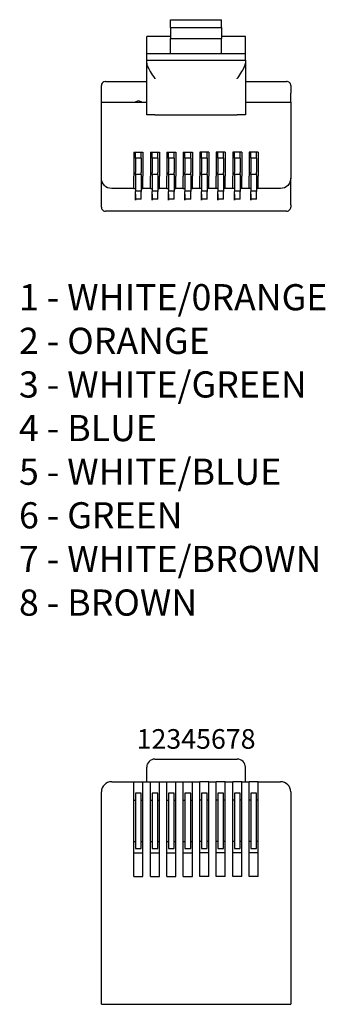
# Model space of a CAD drawing. Extents: x 0 to 22, y 0 to 17.5.
# Drawn here: x 12.7 to 14.1, y 5.4 to 10.1 of the extents above; entities that cross this region are included whole.
import ezdxf
from ezdxf.enums import TextEntityAlignment as Align

# ---------------------------------------------------------------- set-up
doc = ezdxf.new("R2010")
doc.units = 0
doc.header["$LTSCALE"] = 0.5
doc.header["$MEASUREMENT"] = 0
doc.layers.add('778850-STAGGERED_PLUG', color=73, linetype='CONTINUOUS')
doc.layers.add('DIMENSIONS_AND_NOTES', color=30, linetype='CONTINUOUS')
doc.styles.add('ROMANS', font='romans.shx')

msp = doc.modelspace()

# ---------------------------------------------------------------- linework, layer by layer
at = {"layer": '778850-STAGGERED_PLUG'}
for p, q in [((13.3945, 10.0844), (13.6382, 10.0844)), ((13.3945, 10.0473), (13.3945, 10.0844)), ((13.6382, 10.0473), (13.6382, 10.0844)), ((13.3945, 10.0473), (13.6382, 10.0473)), ((13.3945, 10.0473), (13.3945, 9.9953)), ((13.6382, 10.0473), (13.6382, 9.9953)), ((13.2806, 9.923), (13.2806, 10.0041)), ((13.3945, 10.0041), (13.2806, 10.0041)), ((13.3945, 9.923), (13.3945, 9.9953)), ((13.3945, 9.9953), (13.6382, 9.9953)), ((13.7522, 10.0041), (13.6382, 10.0041)), ((13.6382, 9.923), (13.6382, 9.9953)), ((13.7522, 9.923), (13.7522, 10.0041)), ((13.2806, 9.923), (13.3945, 9.923)), ((13.2806, 9.8916), (13.2806, 9.923)), ((13.3945, 9.923), (13.6382, 9.923)), ((13.6382, 9.923), (13.7522, 9.923)), ((13.7522, 9.8916), (13.7522, 9.923)), ((13.2806, 9.8911), (13.7522, 9.8911)), ((13.2806, 9.8762), (13.2806, 9.8911)), ((13.2806, 9.6298), (13.2806, 9.8762)), ((13.7522, 9.8911), (13.7522, 9.8762)), ((13.7522, 9.8762), (13.7522, 9.6298)), ((13.0841, 9.789), (13.2806, 9.789)), ((13.7522, 9.789), (13.9487, 9.789)), ((13.0644, 9.7331), (13.0644, 9.7693)), ((13.9684, 9.7693), (13.9684, 9.7331)), ((13.0644, 9.6907), (13.0644, 9.7331)), ((13.0644, 9.337), (13.0644, 9.6907)), ((13.0644, 9.6907), (13.1135, 9.6907)), ((13.1135, 9.6907), (13.2806, 9.6907)), ((13.2236, 9.6907), (13.2413, 9.698)), ((13.2413, 9.698), (13.259, 9.6907)), ((13.7522, 9.6907), (13.9192, 9.6907)), ((13.9192, 9.6907), (13.9684, 9.6907)), ((13.9684, 9.6907), (13.9684, 9.7331)), ((13.9684, 9.6907), (13.9684, 9.337)), ((13.3199, 9.6298), (13.2806, 9.6298)), ((13.3199, 9.6298), (13.7129, 9.6298)), ((13.7522, 9.6298), (13.7129, 9.6298)), ((13.2196, 9.451), (13.2629, 9.451)), ((13.2196, 9.451), (13.2196, 9.337)), ((13.2629, 9.451), (13.2629, 9.337)), ((13.2983, 9.451), (13.3415, 9.451)), ((13.2983, 9.451), (13.2983, 9.337)), ((13.3415, 9.451), (13.3415, 9.337)), ((13.3769, 9.451), (13.4201, 9.451)), ((13.3769, 9.451), (13.3769, 9.337)), ((13.4201, 9.451), (13.4201, 9.337)), ((13.4555, 9.451), (13.4987, 9.451)), ((13.4555, 9.451), (13.4555, 9.337)), ((13.4987, 9.451), (13.4987, 9.337)), ((13.5773, 9.451), (13.5341, 9.451)), ((13.5341, 9.451), (13.5341, 9.337)), ((13.5773, 9.451), (13.5773, 9.337)), ((13.6559, 9.451), (13.6127, 9.451)), ((13.6127, 9.451), (13.6127, 9.337)), ((13.6559, 9.451), (13.6559, 9.337)), ((13.6913, 9.451), (13.6913, 9.337)), ((13.7345, 9.451), (13.6913, 9.451)), ((13.7345, 9.451), (13.7345, 9.337)), ((13.7699, 9.451), (13.7699, 9.337)), ((13.8131, 9.451), (13.7699, 9.451)), ((13.8131, 9.451), (13.8131, 9.337)), ((13.0644, 9.1994), (13.0644, 9.3272)), ((13.2196, 9.278), (13.2196, 9.337)), ((13.2629, 9.278), (13.2629, 9.337)), ((13.2983, 9.278), (13.2983, 9.337)), ((13.3415, 9.278), (13.3415, 9.337)), ((13.3769, 9.278), (13.3769, 9.337)), ((13.4201, 9.278), (13.4201, 9.337)), ((13.4555, 9.278), (13.4555, 9.337)), ((13.4987, 9.278), (13.4987, 9.337)), ((13.5341, 9.278), (13.5341, 9.337)), ((13.5773, 9.278), (13.5773, 9.337)), ((13.6127, 9.278), (13.6127, 9.337)), ((13.6559, 9.278), (13.6559, 9.337)), ((13.6913, 9.278), (13.6913, 9.337)), ((13.7345, 9.278), (13.7345, 9.337)), ((13.7699, 9.278), (13.7699, 9.337)), ((13.8131, 9.278), (13.8131, 9.337)), ((13.9684, 9.1994), (13.9684, 9.3272)), ((13.2196, 9.278), (13.1135, 9.278)), ((13.2196, 9.278), (13.2275, 9.278)), ((13.255, 9.278), (13.2629, 9.278)), ((13.2983, 9.278), (13.2629, 9.278)), ((13.2983, 9.278), (13.3061, 9.278)), ((13.3336, 9.278), (13.3415, 9.278)), ((13.3769, 9.278), (13.3415, 9.278)), ((13.3769, 9.278), (13.3847, 9.278)), ((13.4122, 9.278), (13.4201, 9.278)), ((13.4555, 9.278), (13.4201, 9.278)), ((13.4555, 9.278), (13.4633, 9.278)), ((13.4908, 9.278), (13.4987, 9.278)), ((13.5341, 9.278), (13.4987, 9.278)), ((13.5419, 9.278), (13.5341, 9.278)), ((13.5773, 9.278), (13.5694, 9.278)), ((13.6127, 9.278), (13.5773, 9.278)), ((13.6205, 9.278), (13.6127, 9.278)), ((13.6559, 9.278), (13.648, 9.278)), ((13.6913, 9.278), (13.6559, 9.278)), ((13.6991, 9.278), (13.6913, 9.278)), ((13.7345, 9.278), (13.7266, 9.278)), ((13.7699, 9.278), (13.7345, 9.278)), ((13.7777, 9.278), (13.7699, 9.278)), ((13.8131, 9.278), (13.8053, 9.278)), ((13.9192, 9.278), (13.8131, 9.278)), ((13.9487, 9.1699), (13.0841, 9.1699)), ((13.3199, 6.553), (13.7129, 6.553)), ((13.2806, 6.4449), (13.2806, 6.5137)), ((13.7522, 6.4449), (13.7522, 6.5137)), ((13.1135, 6.4449), (13.2196, 6.4449)), ((13.2196, 6.386), (13.2196, 6.4449)), ((13.2196, 6.4449), (13.2629, 6.4449)), ((13.2629, 6.386), (13.2629, 6.4449)), ((13.2629, 6.4449), (13.2983, 6.4449)), ((13.2983, 6.386), (13.2983, 6.4449)), ((13.2983, 6.4449), (13.3415, 6.4449)), ((13.3415, 6.386), (13.3415, 6.4449)), ((13.3415, 6.4449), (13.3769, 6.4449)), ((13.3769, 6.4449), (13.4201, 6.4449)), ((13.3769, 6.386), (13.3769, 6.4449)), ((13.4201, 6.386), (13.4201, 6.4449)), ((13.4201, 6.4449), (13.4555, 6.4449)), ((13.4555, 6.386), (13.4555, 6.4449)), ((13.4555, 6.4449), (13.4987, 6.4449)), ((13.4987, 6.386), (13.4987, 6.4449)), ((13.4987, 6.4449), (13.5341, 6.4449)), ((13.5341, 6.386), (13.5341, 6.4449)), ((13.5773, 6.4449), (13.5341, 6.4449)), ((13.5773, 6.4449), (13.6127, 6.4449)), ((13.5773, 6.386), (13.5773, 6.4449)), ((13.6127, 6.386), (13.6127, 6.4449)), ((13.6559, 6.4449), (13.6127, 6.4449)), ((13.6559, 6.386), (13.6559, 6.4449)), ((13.6559, 6.4449), (13.6913, 6.4449)), ((13.6913, 6.386), (13.6913, 6.4449)), ((13.7345, 6.4449), (13.6913, 6.4449)), ((13.7345, 6.386), (13.7345, 6.4449)), ((13.7345, 6.4449), (13.7699, 6.4449)), ((13.8131, 6.4449), (13.7699, 6.4449)), ((13.7699, 6.386), (13.7699, 6.4449)), ((13.8131, 6.386), (13.8131, 6.4449)), ((13.8131, 6.4449), (13.9192, 6.4449)), ((13.0644, 5.3818), (13.0644, 6.386)), ((13.2196, 5.9929), (13.2196, 6.386)), ((13.2196, 6.3565), (13.2275, 6.3565)), ((13.255, 6.3565), (13.2629, 6.3565)), ((13.2629, 5.9929), (13.2629, 6.386)), ((13.2983, 5.9929), (13.2983, 6.386)), ((13.2983, 6.3565), (13.3061, 6.3565)), ((13.3336, 6.3565), (13.3415, 6.3565)), ((13.3415, 5.9929), (13.3415, 6.386)), ((13.3769, 5.9929), (13.3769, 6.386)), ((13.3769, 6.3565), (13.3847, 6.3565)), ((13.4122, 6.3565), (13.4201, 6.3565)), ((13.4201, 5.9929), (13.4201, 6.386)), ((13.4555, 5.9929), (13.4555, 6.386)), ((13.4555, 6.3565), (13.4633, 6.3565)), ((13.4908, 6.3565), (13.4987, 6.3565)), ((13.4987, 5.9929), (13.4987, 6.386)), ((13.5341, 5.9929), (13.5341, 6.386)), ((13.5419, 6.3565), (13.5341, 6.3565)), ((13.5773, 6.3565), (13.5694, 6.3565)), ((13.5773, 5.9929), (13.5773, 6.386)), ((13.6127, 5.9929), (13.6127, 6.386)), ((13.6205, 6.3565), (13.6127, 6.3565)), ((13.6559, 6.3565), (13.648, 6.3565)), ((13.6559, 5.9929), (13.6559, 6.386)), ((13.6913, 5.9929), (13.6913, 6.386)), ((13.6991, 6.3565), (13.6913, 6.3565)), ((13.7345, 6.3565), (13.7266, 6.3565)), ((13.7345, 5.9929), (13.7345, 6.386)), ((13.7699, 5.9929), (13.7699, 6.386)), ((13.7777, 6.3565), (13.7699, 6.3565)), ((13.8131, 6.3565), (13.8053, 6.3565)), ((13.8131, 5.9929), (13.8131, 6.386)), ((13.9684, 6.386), (13.9684, 5.3818)), ((13.2196, 6.16), (13.2275, 6.16)), ((13.255, 6.16), (13.2629, 6.16)), ((13.2983, 6.16), (13.3061, 6.16)), ((13.3336, 6.16), (13.3415, 6.16)), ((13.3769, 6.16), (13.3847, 6.16)), ((13.4122, 6.16), (13.4201, 6.16)), ((13.4555, 6.16), (13.4633, 6.16)), ((13.4908, 6.16), (13.4987, 6.16)), ((13.5419, 6.16), (13.5341, 6.16)), ((13.5773, 6.16), (13.5694, 6.16)), ((13.6205, 6.16), (13.6127, 6.16)), ((13.6559, 6.16), (13.648, 6.16)), ((13.6991, 6.16), (13.6913, 6.16)), ((13.7345, 6.16), (13.7266, 6.16)), ((13.7777, 6.16), (13.7699, 6.16)), ((13.8131, 6.16), (13.8053, 6.16)), ((13.2196, 6.1057), (13.2629, 6.1057)), ((13.2983, 6.1057), (13.3415, 6.1057)), ((13.3769, 6.1057), (13.4201, 6.1057)), ((13.4555, 6.1057), (13.4987, 6.1057)), ((13.5773, 6.1057), (13.5341, 6.1057)), ((13.6559, 6.1057), (13.6127, 6.1057)), ((13.7345, 6.1057), (13.6913, 6.1057)), ((13.8131, 6.1057), (13.7699, 6.1057)), ((13.2196, 5.9929), (13.2629, 5.9929)), ((13.2983, 5.9929), (13.3415, 5.9929)), ((13.3769, 5.9929), (13.4201, 5.9929)), ((13.4555, 5.9929), (13.4987, 5.9929)), ((13.5773, 5.9929), (13.5341, 5.9929)), ((13.6559, 5.9929), (13.6127, 5.9929)), ((13.7345, 5.9929), (13.6913, 5.9929)), ((13.8131, 5.9929), (13.7699, 5.9929)), ((13.0644, 5.3818), (13.9684, 5.3818))]:
    msp.add_line(p, q, dxfattribs=at)
at = {"layer": '778850-STAGGERED_PLUG', "color": 2}
for p, q in [((13.2275, 9.4234), (13.2275, 9.451)), ((13.255, 9.4234), (13.2275, 9.4234)), ((13.2275, 9.4234), (13.2275, 9.3547)), ((13.255, 9.4234), (13.255, 9.451)), ((13.255, 9.4234), (13.255, 9.3547)), ((13.3061, 9.4234), (13.3061, 9.451)), ((13.3336, 9.4234), (13.3061, 9.4234)), ((13.3061, 9.4234), (13.3061, 9.3547)), ((13.3336, 9.4234), (13.3336, 9.451)), ((13.3336, 9.4234), (13.3336, 9.3547)), ((13.3847, 9.4234), (13.3847, 9.451)), ((13.4122, 9.4234), (13.3847, 9.4234)), ((13.3847, 9.4234), (13.3847, 9.3547)), ((13.4122, 9.4234), (13.4122, 9.451)), ((13.4122, 9.4234), (13.4122, 9.3547)), ((13.4633, 9.4234), (13.4633, 9.451)), ((13.4908, 9.4234), (13.4633, 9.4234)), ((13.4633, 9.4234), (13.4633, 9.3547)), ((13.4908, 9.4234), (13.4908, 9.451)), ((13.4908, 9.4234), (13.4908, 9.3547)), ((13.5419, 9.4234), (13.5419, 9.451)), ((13.5694, 9.4234), (13.5419, 9.4234)), ((13.5419, 9.4234), (13.5419, 9.3547)), ((13.5694, 9.4234), (13.5694, 9.451)), ((13.5694, 9.4234), (13.5694, 9.3547)), ((13.6205, 9.4234), (13.6205, 9.451)), ((13.648, 9.4234), (13.6205, 9.4234)), ((13.6205, 9.4234), (13.6205, 9.3547)), ((13.648, 9.4234), (13.648, 9.451)), ((13.648, 9.4234), (13.648, 9.3547)), ((13.6991, 9.4234), (13.6991, 9.451)), ((13.7266, 9.4234), (13.6991, 9.4234)), ((13.6991, 9.4234), (13.6991, 9.3547)), ((13.7266, 9.4234), (13.7266, 9.451)), ((13.7266, 9.4234), (13.7266, 9.3547)), ((13.7777, 9.4234), (13.7777, 9.451)), ((13.7777, 9.4234), (13.7777, 9.3547)), ((13.8053, 9.4234), (13.7777, 9.4234)), ((13.8053, 9.4234), (13.8053, 9.451)), ((13.8053, 9.4234), (13.8053, 9.3547)), ((13.255, 9.3448), (13.2275, 9.3448)), ((13.2275, 9.335), (13.2275, 9.2702)), ((13.255, 9.335), (13.255, 9.2702)), ((13.3336, 9.3448), (13.3061, 9.3448)), ((13.3061, 9.335), (13.3061, 9.2702)), ((13.3336, 9.335), (13.3336, 9.2702)), ((13.4122, 9.3448), (13.3847, 9.3448)), ((13.3847, 9.335), (13.3847, 9.2702)), ((13.4122, 9.335), (13.4122, 9.2702)), ((13.4908, 9.3448), (13.4633, 9.3448)), ((13.4633, 9.335), (13.4633, 9.2702)), ((13.4908, 9.335), (13.4908, 9.2702)), ((13.5694, 9.3448), (13.5419, 9.3448)), ((13.5419, 9.335), (13.5419, 9.2702)), ((13.5694, 9.335), (13.5694, 9.2702)), ((13.648, 9.3448), (13.6205, 9.3448)), ((13.6205, 9.335), (13.6205, 9.2702)), ((13.648, 9.335), (13.648, 9.2702)), ((13.7266, 9.3448), (13.6991, 9.3448)), ((13.6991, 9.335), (13.6991, 9.2702)), ((13.7266, 9.335), (13.7266, 9.2702)), ((13.8053, 9.3448), (13.7777, 9.3448)), ((13.7777, 9.335), (13.7777, 9.2702)), ((13.8053, 9.335), (13.8053, 9.2702)), ((13.255, 9.2662), (13.2275, 9.2662)), ((13.2275, 9.2318), (13.2275, 9.2643)), ((13.255, 9.2318), (13.255, 9.2643)), ((13.3336, 9.2662), (13.3061, 9.2662)), ((13.3061, 9.2318), (13.3061, 9.2643)), ((13.3336, 9.2318), (13.3336, 9.2643)), ((13.4122, 9.2662), (13.3847, 9.2662)), ((13.3847, 9.2318), (13.3847, 9.2643)), ((13.4122, 9.2318), (13.4122, 9.2643)), ((13.4908, 9.2662), (13.4633, 9.2662)), ((13.4633, 9.2318), (13.4633, 9.2643)), ((13.4908, 9.2318), (13.4908, 9.2643)), ((13.5694, 9.2662), (13.5419, 9.2662)), ((13.5419, 9.2318), (13.5419, 9.2643)), ((13.5694, 9.2318), (13.5694, 9.2643)), ((13.648, 9.2662), (13.6205, 9.2662)), ((13.6205, 9.2318), (13.6205, 9.2643)), ((13.648, 9.2318), (13.648, 9.2643)), ((13.7266, 9.2662), (13.6991, 9.2662)), ((13.6991, 9.2318), (13.6991, 9.2643)), ((13.7266, 9.2318), (13.7266, 9.2643)), ((13.8053, 9.2662), (13.7777, 9.2662)), ((13.7777, 9.2318), (13.7777, 9.2643)), ((13.8053, 9.2318), (13.8053, 9.2643)), ((13.2275, 9.2505), (13.2275, 9.223)), ((13.2275, 9.223), (13.2275, 9.2505)), ((13.2275, 9.2505), (13.2275, 9.223)), ((13.2275, 9.2505), (13.2275, 9.2505)), ((13.2275, 9.2466), (13.2275, 9.2466)), ((13.2275, 9.2269), (13.2275, 9.2466)), ((13.2275, 9.2269), (13.2275, 9.2466)), ((13.2275, 9.2466), (13.2275, 9.2269)), ((13.2275, 9.2368), (13.2275, 9.2368)), ((13.2275, 9.2368), (13.2275, 9.2368)), ((13.2275, 9.2269), (13.2275, 9.2318)), ((13.255, 9.2269), (13.2275, 9.2269)), ((13.2275, 9.2269), (13.2275, 9.2269)), ((13.2275, 9.223), (13.2275, 9.223)), ((13.255, 9.2269), (13.255, 9.2318)), ((13.3061, 9.2505), (13.3061, 9.223)), ((13.3061, 9.223), (13.3061, 9.2505)), ((13.3061, 9.2505), (13.3061, 9.223)), ((13.3061, 9.2505), (13.3061, 9.2505)), ((13.3061, 9.2466), (13.3061, 9.2466)), ((13.3061, 9.2269), (13.3061, 9.2466)), ((13.3061, 9.2269), (13.3061, 9.2466)), ((13.3061, 9.2466), (13.3061, 9.2269)), ((13.3061, 9.2368), (13.3061, 9.2368)), ((13.3061, 9.2368), (13.3061, 9.2368)), ((13.3061, 9.2269), (13.3061, 9.2318)), ((13.3061, 9.2269), (13.3061, 9.2269)), ((13.3336, 9.2269), (13.3061, 9.2269)), ((13.3061, 9.223), (13.3061, 9.223)), ((13.3336, 9.2269), (13.3336, 9.2318)), ((13.3847, 9.2505), (13.3847, 9.223)), ((13.3847, 9.223), (13.3847, 9.2505)), ((13.3847, 9.2505), (13.3847, 9.223)), ((13.3847, 9.2505), (13.3847, 9.2505)), ((13.3847, 9.2466), (13.3847, 9.2466)), ((13.3847, 9.2269), (13.3847, 9.2466)), ((13.3847, 9.2269), (13.3847, 9.2466)), ((13.3847, 9.2466), (13.3847, 9.2269)), ((13.3847, 9.2368), (13.3847, 9.2368)), ((13.3847, 9.2368), (13.3847, 9.2368)), ((13.3847, 9.2269), (13.3847, 9.2318)), ((13.4122, 9.2269), (13.3847, 9.2269)), ((13.3847, 9.2269), (13.3847, 9.2269)), ((13.3847, 9.223), (13.3847, 9.223)), ((13.4122, 9.2269), (13.4122, 9.2318)), ((13.4633, 9.2505), (13.4633, 9.223)), ((13.4633, 9.223), (13.4633, 9.2505)), ((13.4633, 9.2505), (13.4633, 9.223)), ((13.4633, 9.2505), (13.4633, 9.2505)), ((13.4633, 9.2466), (13.4633, 9.2466)), ((13.4633, 9.2269), (13.4633, 9.2466)), ((13.4633, 9.2269), (13.4633, 9.2466)), ((13.4633, 9.2466), (13.4633, 9.2269)), ((13.4633, 9.2368), (13.4633, 9.2368)), ((13.4633, 9.2368), (13.4633, 9.2368)), ((13.4633, 9.2269), (13.4633, 9.2318)), ((13.4908, 9.2269), (13.4633, 9.2269)), ((13.4633, 9.2269), (13.4633, 9.2269)), ((13.4633, 9.223), (13.4633, 9.223)), ((13.4908, 9.2269), (13.4908, 9.2318)), ((13.5419, 9.2505), (13.5419, 9.223)), ((13.5419, 9.223), (13.5419, 9.2505)), ((13.5419, 9.2505), (13.5419, 9.223)), ((13.5419, 9.2505), (13.5419, 9.2505)), ((13.5419, 9.2505), (13.5419, 9.223)), ((13.5419, 9.223), (13.5419, 9.2505)), ((13.5419, 9.2505), (13.5419, 9.223)), ((13.5419, 9.2505), (13.5419, 9.2505)), ((13.5419, 9.2466), (13.5419, 9.2466)), ((13.5419, 9.2269), (13.5419, 9.2466)), ((13.5419, 9.2269), (13.5419, 9.2466)), ((13.5419, 9.2466), (13.5419, 9.2269)), ((13.5419, 9.2466), (13.5419, 9.2466)), ((13.5419, 9.2269), (13.5419, 9.2466)), ((13.5419, 9.2269), (13.5419, 9.2466)), ((13.5419, 9.2466), (13.5419, 9.2269)), ((13.5419, 9.2368), (13.5419, 9.2368)), ((13.5419, 9.2368), (13.5419, 9.2368)), ((13.5419, 9.2368), (13.5419, 9.2368)), ((13.5419, 9.2368), (13.5419, 9.2368)), ((13.5419, 9.2269), (13.5419, 9.2318)), ((13.5694, 9.2269), (13.5419, 9.2269)), ((13.5419, 9.2269), (13.5419, 9.2269)), ((13.5419, 9.2269), (13.5419, 9.2269)), ((13.5419, 9.223), (13.5419, 9.223)), ((13.5419, 9.223), (13.5419, 9.223)), ((13.5694, 9.2269), (13.5694, 9.2318)), ((13.6205, 9.2505), (13.6205, 9.223)), ((13.6205, 9.223), (13.6205, 9.2505)), ((13.6205, 9.2505), (13.6205, 9.223)), ((13.6205, 9.2505), (13.6205, 9.2505)), ((13.6205, 9.2505), (13.6205, 9.223)), ((13.6205, 9.223), (13.6205, 9.2505)), ((13.6205, 9.2505), (13.6205, 9.223)), ((13.6205, 9.2505), (13.6205, 9.2505)), ((13.6205, 9.2466), (13.6205, 9.2466)), ((13.6205, 9.2269), (13.6205, 9.2466)), ((13.6205, 9.2269), (13.6205, 9.2466)), ((13.6205, 9.2466), (13.6205, 9.2269)), ((13.6205, 9.2466), (13.6205, 9.2466)), ((13.6205, 9.2269), (13.6205, 9.2466)), ((13.6205, 9.2269), (13.6205, 9.2466)), ((13.6205, 9.2466), (13.6205, 9.2269)), ((13.6205, 9.2368), (13.6205, 9.2368)), ((13.6205, 9.2368), (13.6205, 9.2368)), ((13.6205, 9.2368), (13.6205, 9.2368)), ((13.6205, 9.2368), (13.6205, 9.2368)), ((13.6205, 9.2269), (13.6205, 9.2318)), ((13.6205, 9.2269), (13.6205, 9.2269)), ((13.6205, 9.2269), (13.6205, 9.2269)), ((13.648, 9.2269), (13.6205, 9.2269)), ((13.6205, 9.223), (13.6205, 9.223)), ((13.6205, 9.223), (13.6205, 9.223)), ((13.648, 9.2269), (13.648, 9.2318)), ((13.6991, 9.2505), (13.6991, 9.223)), ((13.6991, 9.223), (13.6991, 9.2505)), ((13.6991, 9.2505), (13.6991, 9.223)), ((13.6991, 9.2505), (13.6991, 9.2505)), ((13.6991, 9.2505), (13.6991, 9.223)), ((13.6991, 9.223), (13.6991, 9.2505)), ((13.6991, 9.2505), (13.6991, 9.223)), ((13.6991, 9.2505), (13.6991, 9.2505)), ((13.6991, 9.2466), (13.6991, 9.2466)), ((13.6991, 9.2269), (13.6991, 9.2466)), ((13.6991, 9.2269), (13.6991, 9.2466)), ((13.6991, 9.2466), (13.6991, 9.2269)), ((13.6991, 9.2466), (13.6991, 9.2466)), ((13.6991, 9.2269), (13.6991, 9.2466)), ((13.6991, 9.2269), (13.6991, 9.2466)), ((13.6991, 9.2466), (13.6991, 9.2269)), ((13.6991, 9.2368), (13.6991, 9.2368)), ((13.6991, 9.2368), (13.6991, 9.2368)), ((13.6991, 9.2368), (13.6991, 9.2368)), ((13.6991, 9.2368), (13.6991, 9.2368)), ((13.6991, 9.2269), (13.6991, 9.2318)), ((13.7266, 9.2269), (13.6991, 9.2269)), ((13.6991, 9.2269), (13.6991, 9.2269)), ((13.6991, 9.2269), (13.6991, 9.2269)), ((13.6991, 9.223), (13.6991, 9.223)), ((13.6991, 9.223), (13.6991, 9.223)), ((13.7266, 9.2269), (13.7266, 9.2318)), ((13.7777, 9.2505), (13.7777, 9.223)), ((13.7777, 9.223), (13.7777, 9.2505)), ((13.7777, 9.2505), (13.7777, 9.223)), ((13.7777, 9.2505), (13.7777, 9.2505)), ((13.7777, 9.2466), (13.7777, 9.2466)), ((13.7777, 9.2269), (13.7777, 9.2466)), ((13.7777, 9.2269), (13.7777, 9.2466)), ((13.7777, 9.2466), (13.7777, 9.2269)), ((13.7777, 9.2368), (13.7777, 9.2368)), ((13.7777, 9.2368), (13.7777, 9.2368)), ((13.7777, 9.2269), (13.7777, 9.2318)), ((13.7777, 9.2269), (13.7777, 9.2269)), ((13.8053, 9.2269), (13.7777, 9.2269)), ((13.7777, 9.223), (13.7777, 9.223)), ((13.8053, 9.2269), (13.8053, 9.2318))]:
    msp.add_line(p, q, dxfattribs=at)
for points in [[(13.2275, 6.1256), (13.255, 6.1256), (13.255, 6.3909), (13.2275, 6.3909)], [(13.3061, 6.1256), (13.3336, 6.1256), (13.3336, 6.3909), (13.3061, 6.3909)], [(13.3847, 6.1256), (13.4122, 6.1256), (13.4122, 6.3909), (13.3847, 6.3909)], [(13.4633, 6.1256), (13.4908, 6.1256), (13.4908, 6.3909), (13.4633, 6.3909)], [(13.5419, 6.1256), (13.5694, 6.1256), (13.5694, 6.3909), (13.5419, 6.3909)], [(13.6205, 6.1256), (13.648, 6.1256), (13.648, 6.3909), (13.6205, 6.3909)], [(13.6991, 6.1256), (13.7266, 6.1256), (13.7266, 6.3909), (13.6991, 6.3909)], [(13.7777, 6.1256), (13.8053, 6.1256), (13.8053, 6.3909), (13.7777, 6.3909)]]:
    msp.add_lwpolyline(points, close=True, dxfattribs=at)
at = {"layer": '778850-STAGGERED_PLUG', "extrusion": (0, 0, -1)}
for centre, start, end in [((-13.1135, 9.3272), 270, 0), ((-13.9192, 9.3272), 180, 270)]:
    msp.add_arc(centre, 0.0491, start, end, dxfattribs=at)
at = {"layer": '778850-STAGGERED_PLUG'}
for centre, radius, start, end in [((13.3199, 6.5137), 0.0393, 90, 180), ((13.7129, 6.5137), 0.0393, 360, 90), ((13.1135, 6.3958), 0.0491, 90, 180), ((13.9192, 6.3958), 0.0491, 0, 90)]:
    msp.add_arc(centre, radius, start, end, dxfattribs=at)
for points, degree in [([(13.2806, 9.8916), (13.2806, 9.8911), (13.2806, 9.8911)], 2), ([(13.7522, 9.8916), (13.7522, 9.8911), (13.7522, 9.8911)], 2), ([(13.0644, 9.3272), (13.0644, 9.337)], 1), ([(13.9684, 9.337), (13.9684, 9.3272), (13.9684, 9.3272)], 2), ([(13.0644, 9.1896), (13.0644, 9.1944), (13.0644, 9.1994)], 2), ([(13.9684, 9.1994), (13.9684, 9.1944), (13.9684, 9.1896)], 2), ([(13.0644, 6.386), (13.0644, 6.3958), (13.0644, 6.3958)], 2), ([(13.9684, 6.3958), (13.9684, 6.386)], 1)]:
    msp.add_open_spline(points, degree=degree, dxfattribs=at)
for points, knots in [([(13.2806, 9.8762), (13.2806, 9.8725), (13.2818, 9.8681), (13.2836, 9.8635), (13.286, 9.8574), (13.2895, 9.8507), (13.2935, 9.8438), (13.2991, 9.8342), (13.3058, 9.8239), (13.3126, 9.8137), (13.3149, 9.8102), (13.3172, 9.8067), (13.3196, 9.8031), (13.3197, 9.803), (13.3198, 9.8029), (13.3199, 9.8027)], [0, 0, 0, 0, 0.207791, 0.207791, 0.207791, 0.479121, 0.479121, 0.479121, 0.863716, 0.863716, 0.863716, 0.994566, 0.994566, 0.994566, 1, 1, 1, 1]), ([(13.7129, 9.8027), (13.713, 9.8029), (13.7131, 9.803), (13.7132, 9.8031), (13.7155, 9.8067), (13.7179, 9.8102), (13.7202, 9.8137), (13.7269, 9.8239), (13.7336, 9.8342), (13.7392, 9.8438), (13.7432, 9.8507), (13.7468, 9.8574), (13.7492, 9.8635), (13.751, 9.8681), (13.7522, 9.8725), (13.7522, 9.8762)], [0, 0, 0, 0, 0.005434, 0.005434, 0.005434, 0.136284, 0.136284, 0.136284, 0.520879, 0.520879, 0.520879, 0.792209, 0.792209, 0.792209, 1, 1, 1, 1]), ([(13.0841, 9.789), (13.084, 9.789), (13.0839, 9.789), (13.0838, 9.789), (13.0833, 9.7889), (13.0827, 9.7889), (13.0821, 9.7889), (13.0782, 9.7885), (13.0743, 9.7869), (13.0711, 9.7841), (13.0688, 9.7821), (13.0668, 9.7794), (13.0656, 9.7761), (13.0649, 9.7741), (13.0644, 9.7718), (13.0644, 9.7693)], [0, 0, 0, 0, 0.007908, 0.007908, 0.007908, 0.071896, 0.071896, 0.071896, 0.509947, 0.509947, 0.509947, 0.816081, 0.816081, 0.816081, 1, 1, 1, 1]), ([(13.9684, 9.7693), (13.9684, 9.7718), (13.9679, 9.7741), (13.9672, 9.7761), (13.9659, 9.7794), (13.9639, 9.7821), (13.9617, 9.7841), (13.9584, 9.7869), (13.9545, 9.7885), (13.9506, 9.7889), (13.9501, 9.7889), (13.9495, 9.7889), (13.9489, 9.789), (13.9488, 9.789), (13.9488, 9.789), (13.9487, 9.789)], [0, 0, 0, 0, 0.183919, 0.183919, 0.183919, 0.490053, 0.490053, 0.490053, 0.928104, 0.928104, 0.928104, 0.992092, 0.992092, 0.992092, 1, 1, 1, 1]), ([(13.0644, 9.1896), (13.0644, 9.1874), (13.0648, 9.1853), (13.0654, 9.1834), (13.0662, 9.1811), (13.0673, 9.1791), (13.0686, 9.1774), (13.0705, 9.1751), (13.0727, 9.1733), (13.0751, 9.1721), (13.0778, 9.1707), (13.0809, 9.17), (13.0839, 9.1699), (13.0839, 9.1699), (13.084, 9.1699), (13.0841, 9.1699)], [0, 0, 0, 0, 0.16615, 0.16615, 0.16615, 0.369759, 0.369759, 0.369759, 0.653725, 0.653725, 0.653725, 0.992798, 0.992798, 0.992798, 1, 1, 1, 1]), ([(13.9487, 9.1699), (13.9488, 9.1699), (13.9488, 9.1699), (13.9489, 9.1699), (13.9519, 9.17), (13.9549, 9.1707), (13.9577, 9.1721), (13.96, 9.1733), (13.9623, 9.1751), (13.9641, 9.1774), (13.9654, 9.1791), (13.9666, 9.1811), (13.9674, 9.1834), (13.968, 9.1853), (13.9684, 9.1874), (13.9684, 9.1896)], [0, 0, 0, 0, 0.007202, 0.007202, 0.007202, 0.346275, 0.346275, 0.346275, 0.630241, 0.630241, 0.630241, 0.83385, 0.83385, 0.83385, 1, 1, 1, 1])]:
    msp.add_open_spline(points, degree=3, knots=knots, dxfattribs=at)
at = {"layer": '778850-STAGGERED_PLUG', "color": 2}
for points, degree in [([(13.2275, 9.3448), (13.2275, 9.3547)], 1), ([(13.2275, 9.3448), (13.2275, 9.335)], 1), ([(13.255, 9.3448), (13.255, 9.3547)], 1), ([(13.255, 9.3448), (13.255, 9.335)], 1), ([(13.3061, 9.3448), (13.3061, 9.3547)], 1), ([(13.3061, 9.3448), (13.3061, 9.335)], 1), ([(13.3336, 9.3448), (13.3336, 9.3547)], 1), ([(13.3336, 9.3448), (13.3336, 9.335)], 1), ([(13.3847, 9.3448), (13.3847, 9.3547)], 1), ([(13.3847, 9.3448), (13.3847, 9.335)], 1), ([(13.4122, 9.3448), (13.4122, 9.3547)], 1), ([(13.4122, 9.3448), (13.4122, 9.335)], 1), ([(13.4633, 9.3448), (13.4633, 9.3547)], 1), ([(13.4633, 9.3448), (13.4633, 9.335)], 1), ([(13.4908, 9.3448), (13.4908, 9.3547)], 1), ([(13.4908, 9.3448), (13.4908, 9.335)], 1), ([(13.5419, 9.3448), (13.5419, 9.3547)], 1), ([(13.5419, 9.3448), (13.5419, 9.335)], 1), ([(13.5694, 9.3448), (13.5694, 9.3547)], 1), ([(13.5694, 9.3448), (13.5694, 9.335)], 1), ([(13.6205, 9.3448), (13.6205, 9.3547)], 1), ([(13.6205, 9.3448), (13.6205, 9.335)], 1), ([(13.648, 9.3448), (13.648, 9.3547)], 1), ([(13.648, 9.3448), (13.648, 9.335)], 1), ([(13.6991, 9.3448), (13.6991, 9.3547)], 1), ([(13.6991, 9.3448), (13.6991, 9.335)], 1), ([(13.7266, 9.3448), (13.7266, 9.3547)], 1), ([(13.7266, 9.3448), (13.7266, 9.335)], 1), ([(13.7777, 9.3448), (13.7777, 9.3547)], 1), ([(13.7777, 9.3448), (13.7777, 9.335)], 1), ([(13.8053, 9.3448), (13.8053, 9.3547)], 1), ([(13.8053, 9.3448), (13.8053, 9.335)], 1), ([(13.2275, 9.2702), (13.2275, 9.2662), (13.2275, 9.2662)], 2), ([(13.2275, 9.2662), (13.2275, 9.2643)], 1), ([(13.255, 9.2702), (13.255, 9.2662), (13.255, 9.2662)], 2), ([(13.255, 9.2662), (13.255, 9.2643)], 1), ([(13.3061, 9.2702), (13.3061, 9.2662), (13.3061, 9.2662)], 2), ([(13.3061, 9.2662), (13.3061, 9.2643)], 1), ([(13.3336, 9.2702), (13.3336, 9.2662), (13.3336, 9.2662)], 2), ([(13.3336, 9.2662), (13.3336, 9.2643)], 1), ([(13.3847, 9.2702), (13.3847, 9.2662), (13.3847, 9.2662)], 2), ([(13.3847, 9.2662), (13.3847, 9.2643)], 1), ([(13.4122, 9.2702), (13.4122, 9.2662), (13.4122, 9.2662)], 2), ([(13.4122, 9.2662), (13.4122, 9.2643)], 1), ([(13.4633, 9.2702), (13.4633, 9.2662), (13.4633, 9.2662)], 2), ([(13.4633, 9.2662), (13.4633, 9.2643)], 1), ([(13.4908, 9.2702), (13.4908, 9.2662), (13.4908, 9.2662)], 2), ([(13.4908, 9.2662), (13.4908, 9.2643)], 1), ([(13.5419, 9.2702), (13.5419, 9.2662), (13.5419, 9.2662)], 2), ([(13.5419, 9.2662), (13.5419, 9.2643)], 1), ([(13.5694, 9.2702), (13.5694, 9.2662), (13.5694, 9.2662)], 2), ([(13.5694, 9.2662), (13.5694, 9.2643)], 1), ([(13.6205, 9.2702), (13.6205, 9.2662), (13.6205, 9.2662)], 2), ([(13.6205, 9.2662), (13.6205, 9.2643)], 1), ([(13.648, 9.2702), (13.648, 9.2662), (13.648, 9.2662)], 2), ([(13.648, 9.2662), (13.648, 9.2643)], 1), ([(13.6991, 9.2702), (13.6991, 9.2662), (13.6991, 9.2662)], 2), ([(13.6991, 9.2662), (13.6991, 9.2643)], 1), ([(13.7266, 9.2702), (13.7266, 9.2662), (13.7266, 9.2662)], 2), ([(13.7266, 9.2662), (13.7266, 9.2643)], 1), ([(13.7777, 9.2702), (13.7777, 9.2662), (13.7777, 9.2662)], 2), ([(13.7777, 9.2662), (13.7777, 9.2643)], 1), ([(13.8053, 9.2702), (13.8053, 9.2662), (13.8053, 9.2662)], 2), ([(13.8053, 9.2662), (13.8053, 9.2643)], 1)]:
    msp.add_open_spline(points, degree=degree, dxfattribs=at)

# ---------------------------------------------------------------- texts
at = {"layer": 'DIMENSIONS_AND_NOTES', "style": 'ROMANS'}
msp.add_text('12345678', height=0.09375, dxfattribs=at).set_placement((13.5164, 6.6492), align=Align.MIDDLE_CENTER)
at = {"layer": 'DIMENSIONS_AND_NOTES', "insert": (12.6712, 8.8214), "char_height": 0.125, "width": 1.954952, "attachment_point": 1, "style": 'ROMANS'}
msp.add_mtext('1 - WHITE/0RANGE\\P2 - ORANGE\\P3 - WHITE/GREEN\\P4 - BLUE\\P5 - WHITE/BLUE\\P6 - GREEN\\P7 - WHITE/BROWN\\P8 - BROWN', dxfattribs=at)

doc.saveas('drawing.dxf')
